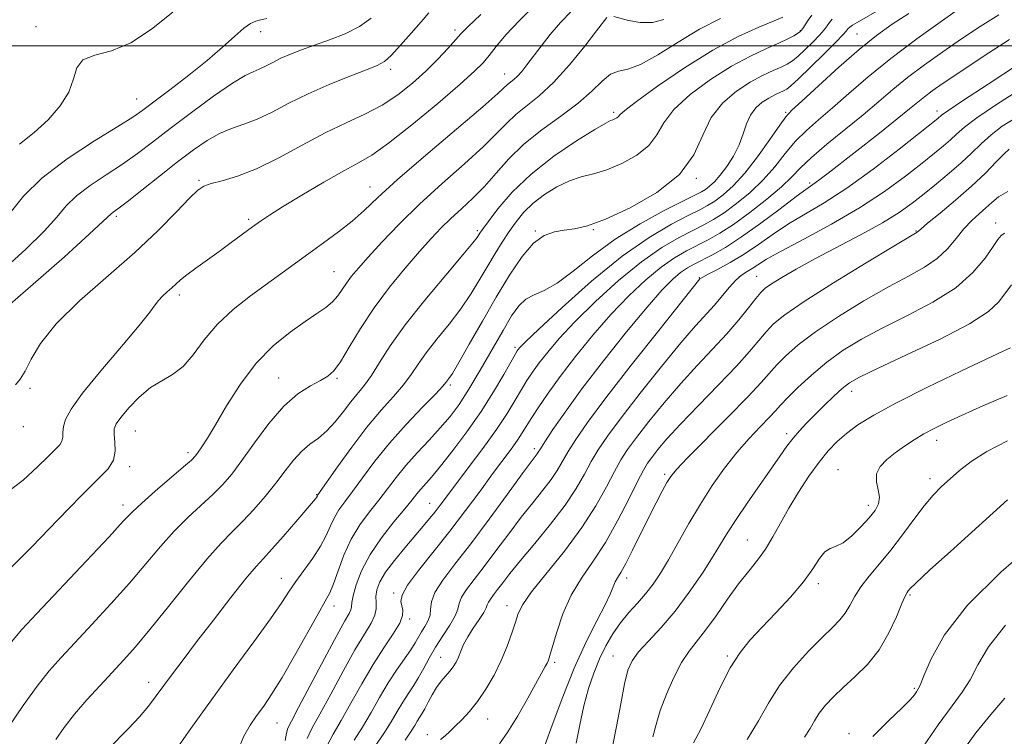
# Model space of a CAD drawing. Extents: x 2079800 to 2082700, y 292300 to 295200.
# Drawn here: x 2082078 to 2082290, y 293351 to 293506 of the extents above; entities that cross this region are included whole.
import ezdxf

# ---------------------------------------------------------------- set-up
doc = ezdxf.new("R2010")
doc.units = 0
doc.header["$MEASUREMENT"] = 0
for name, color, linetype, lineweight in [('CONTOUR INDEX', 41, 'Continuous', 13), ('CONTOUR INTERMEDIATE', 44, 'Continuous', 0), ('GRID LINE', 7, 'Continuous', 0), ('SPOT ELEVATION DTM', 2, 'Continuous', 13)]:
    doc.layers.add(name, color=color, linetype=linetype, lineweight=lineweight)

msp = doc.modelspace()

# ---------------------------------------------------------------- linework, layer by layer
at = {"layer": 'CONTOUR INDEX', "flags": 128}
for points, elevation in [([(2082075.106, 293386.705), (2082080.113, 293391.733), (2082085.732, 293397.562), (2082090.802, 293402.772), (2082094.408, 293406.314), (2082096.621, 293408.604), (2082097.757, 293410.426), (2082098.133, 293412.383), (2082098.072, 293414.35), (2082097.898, 293416.025), (2082097.916, 293417.229), (2082098.34, 293418.303), (2082099.366, 293419.713), (2082101.108, 293421.76), (2082103.353, 293424.084), (2082105.807, 293426.156), (2082108.228, 293427.637), (2082110.563, 293428.942), (2082112.811, 293430.672), (2082115.016, 293433.259), (2082117.4, 293436.454), (2082120.233, 293439.834), (2082123.668, 293443.043), (2082127.396, 293445.975), (2082140.004, 293455.146), (2082143.188, 293457.438), (2082146.407, 293459.813), (2082149.357, 293462.149), (2082151.942, 293464.451), (2082154.898, 293467.224), (2082159.171, 293471.101), (2082165.271, 293476.388), (2082177.562, 293486.851), (2082180.843, 293489.714), (2082182.962, 293491.669), (2082184.265, 293492.709), (2082185.079, 293493.463), (2082186.011, 293494.503), (2082187.125, 293495.898), (2082190.195, 293499.963), (2082192.176, 293502.482), (2082194.387, 293505.06), (2082196.754, 293507.501)], 1140), ([(2082075.492, 293463.892), (2082078.347, 293467.512), (2082082.317, 293471.435), (2082087.77, 293475.564), (2082093.695, 293479.457), (2082098.733, 293482.582), (2082101.955, 293484.627), (2082104.145, 293486.149), (2082106.514, 293487.922), (2082109.949, 293490.513), (2082114.039, 293493.654), (2082118.047, 293496.871), (2082121.374, 293499.747), (2082123.971, 293502.101), (2082125.931, 293503.811), (2082127.369, 293504.82), (2082128.508, 293505.337), (2082129.597, 293505.636), (2082130.888, 293505.966)], 1150), ([(2082110.667, 293346.975), (2082114.484, 293352.464), (2082118.943, 293358.679), (2082123.669, 293365.135), (2082128.126, 293371.196), (2082131.739, 293376.184), (2082134.132, 293379.659), (2082135.738, 293382.109), (2082137.188, 293384.26), (2082140.848, 293389.283), (2082142.531, 293391.85), (2082143.755, 293394.185), (2082144.665, 293396.258), (2082145.508, 293398.081), (2082146.504, 293399.721), (2082147.784, 293401.476), (2082149.454, 293403.701), (2082151.604, 293406.655), (2082154.264, 293410.21), (2082157.447, 293414.145), (2082161.058, 293418.191), (2082164.568, 293421.893), (2082167.34, 293424.749), (2082168.926, 293426.418), (2082169.625, 293427.213), (2082170.283, 293428.09), (2082171.02, 293429.224), (2082172.424, 293431.587), (2082174.672, 293435.529), (2082177.492, 293440.498), (2082180.5, 293445.714), (2082183.377, 293450.483), (2082186.061, 293454.452), (2082188.556, 293457.351), (2082190.875, 293459.031), (2082193.07, 293459.817), (2082195.203, 293460.151), (2082197.418, 293460.463), (2082200.205, 293461.145), (2082204.134, 293462.572), (2082209.467, 293465.017), (2082215.22, 293468.326), (2082220.099, 293472.237), (2082223.194, 293476.474), (2082225.141, 293480.694), (2082226.963, 293484.538), (2082229.441, 293487.721), (2082232.391, 293490.244), (2082235.385, 293492.182), (2082238.061, 293493.617), (2082240.309, 293494.662), (2082242.08, 293495.434), (2082243.389, 293496.071), (2082244.493, 293496.78), (2082245.71, 293497.783), (2082247.253, 293499.214), (2082248.909, 293500.845), (2082250.357, 293502.357), (2082251.362, 293503.507), (2082252.026, 293504.366), (2082252.536, 293505.083), (2082253.102, 293505.804)], 1130), ([(2082149.765, 293349.912), (2082151.586, 293352.767), (2082153.433, 293355.897), (2082155.281, 293359.157), (2082157.133, 293362.294), (2082158.963, 293365.095), (2082162.015, 293369.455), (2082162.983, 293370.987), (2082164.339, 293373.342), (2082165.065, 293374.482), (2082165.743, 293375.673), (2082166.182, 293376.919), (2082166.304, 293378.254), (2082166.492, 293379.839), (2082167.24, 293381.867), (2082168.941, 293384.528), (2082171.568, 293387.985), (2082174.989, 293392.398), (2082178.978, 293397.722), (2082182.921, 293403.103), (2082186.109, 293407.483), (2082188.028, 293410.092), (2082189.316, 293411.801), (2082189.577, 293412.195), (2082190.043, 293412.941), (2082191.007, 293414.45), (2082192.729, 293417.064), (2082195.359, 293420.868), (2082199.02, 293425.878), (2082203.673, 293431.935), (2082208.639, 293438.171), (2082213.078, 293443.542), (2082216.354, 293447.261), (2082218.647, 293449.58), (2082220.34, 293451.012), (2082221.793, 293452.018), (2082223.268, 293452.858), (2082227.214, 293454.873), (2082230.022, 293456.463), (2082233.529, 293458.715), (2082237.686, 293461.683), (2082241.864, 293464.817), (2082245.288, 293467.417), (2082247.409, 293468.981), (2082249.439, 293470.381), (2082250.501, 293471.171), (2082252.206, 293472.492), (2082263.278, 293481.143), (2082267.164, 293484.222), (2082269.831, 293486.394), (2082271.594, 293487.864), (2082273.023, 293489.025), (2082274.677, 293490.26), (2082277.059, 293491.919), (2082280.663, 293494.342), (2082285.714, 293497.685), (2082291.38, 293501.359)], 1120), ([(2082190.413, 293347.207), (2082192.285, 293352.408), (2082194.709, 293358.922), (2082197.368, 293365.524), (2082199.958, 293371.198), (2082202.247, 293375.743), (2082204.016, 293379.165), (2082205.13, 293381.521), (2082206.222, 293384.121), (2082206.716, 293385.009), (2082207.421, 293386.175), (2082208.479, 293388.084), (2082209.969, 293391.024), (2082213.481, 293398.162), (2082215.059, 293401.266), (2082216.375, 293403.763), (2082217.392, 293405.614), (2082218.203, 293406.93), (2082219.434, 293408.42), (2082221.845, 293410.941), (2082230.609, 293419.816), (2082234.856, 293424.176), (2082237.71, 293427.231), (2082241.125, 293431.069), (2082243.047, 293433.031), (2082245.717, 293435.381), (2082249.463, 293438.202), (2082254.42, 293441.489), (2082259.951, 293444.875), (2082265.228, 293447.901), (2082269.594, 293450.251), (2082273.06, 293452.171), (2082275.807, 293454.048), (2082278.019, 293456.164), (2082279.879, 293458.384), (2082281.572, 293460.467), (2082283.24, 293462.229), (2082284.841, 293463.709), (2082286.291, 293464.999), (2082287.584, 293466.19), (2082289.038, 293467.355), (2082291.049, 293468.564)], 1110), ([(2082234.746, 293350.046), (2082237.167, 293354.078), (2082239.323, 293357.938), (2082241.732, 293361.758), (2082244.735, 293365.59), (2082247.973, 293369.169), (2082250.909, 293372.152), (2082253.134, 293374.317), (2082254.733, 293375.936), (2082255.915, 293377.407), (2082256.897, 293379.055), (2082257.927, 293380.94), (2082259.263, 293383.053), (2082261.091, 293385.396), (2082263.312, 293388.025), (2082265.759, 293391.005), (2082268.271, 293394.324), (2082270.713, 293397.662), (2082272.958, 293400.617), (2082274.928, 293402.91), (2082276.744, 293404.735), (2082278.573, 293406.408), (2082280.612, 293408.193), (2082283.156, 293410.152), (2082286.527, 293412.299), (2082290.986, 293414.621)], 1100)]:
    msp.add_lwpolyline(points, dxfattribs=dict(at, elevation=elevation))
at = {"layer": 'CONTOUR INTERMEDIATE', "flags": 128}
for points, elevation in [([(2082074.11, 293402.977), (2082078.253, 293406.133), (2082081.397, 293409), (2082083.675, 293411.285), (2082085.221, 293412.803), (2082086.169, 293413.785), (2082086.656, 293414.565), (2082086.827, 293415.431), (2082086.872, 293416.466), (2082086.992, 293417.703), (2082087.435, 293419.249), (2082088.643, 293421.504), (2082091.108, 293424.945), (2082095.039, 293429.765), (2082099.517, 293435.039), (2082103.34, 293439.562), (2082105.627, 293442.441), (2082106.776, 293444.033), (2082107.503, 293445.006), (2082108.379, 293445.91), (2082109.393, 293446.821), (2082110.387, 293447.695), (2082111.274, 293448.521), (2082112.263, 293449.418), (2082113.632, 293450.538), (2082115.577, 293451.988), (2082120.587, 293455.583), (2082123.23, 293457.506), (2082127.834, 293460.894), (2082129.58, 293462.151), (2082131.512, 293463.443), (2082134.342, 293465.217), (2082138.498, 293467.736), (2082143.243, 293470.545), (2082147.552, 293473.005), (2082150.755, 293474.739), (2082153.603, 293476.413), (2082157.201, 293478.955), (2082162.255, 293482.945), (2082167.856, 293487.581), (2082172.697, 293491.716), (2082175.816, 293494.511), (2082177.649, 293496.357), (2082178.981, 293497.957), (2082180.511, 293499.909), (2082182.591, 293502.399), (2082185.488, 293505.508), (2082189.325, 293509.215)], 1142), ([(2082124.615, 293347.515), (2082125.958, 293350.767), (2082127.312, 293353.174), (2082128.72, 293355.204), (2082130.244, 293357.313), (2082132.026, 293359.932), (2082134.23, 293363.485), (2082136.907, 293368.146), (2082141.985, 293377.271), (2082143.52, 293379.943), (2082144.504, 293381.76), (2082145.33, 293383.708), (2082146.326, 293386.523), (2082147.591, 293389.929), (2082149.163, 293393.395), (2082151.043, 293396.504), (2082153.083, 293399.27), (2082155.099, 293401.819), (2082158.848, 293406.734), (2082160.943, 293409.296), (2082163.384, 293412.016), (2082165.969, 293414.776), (2082168.408, 293417.418), (2082170.511, 293419.885), (2082172.475, 293422.526), (2082174.593, 293425.791), (2082177.055, 293429.934), (2082181.956, 293438.512), (2082183.813, 293441.634), (2082185.37, 293443.816), (2082186.906, 293445.243), (2082188.679, 293446.168), (2082190.87, 293447.12), (2082193.634, 293448.697), (2082197.102, 293451.314), (2082201.284, 293454.656), (2082206.162, 293458.223), (2082211.577, 293461.561), (2082216.809, 293464.4), (2082220.995, 293466.517), (2082223.535, 293467.787), (2082224.864, 293468.488), (2082225.68, 293469), (2082226.563, 293469.659), (2082227.638, 293470.631), (2082228.912, 293472.037), (2082230.355, 293473.947), (2082231.791, 293476.207), (2082233.005, 293478.611), (2082233.865, 293480.966), (2082234.573, 293483.151), (2082235.415, 293485.057), (2082236.596, 293486.604), (2082237.995, 293487.813), (2082239.414, 293488.734), (2082240.682, 293489.414), (2082241.746, 293489.908), (2082242.585, 293490.274), (2082243.261, 293490.631), (2082244.173, 293491.35), (2082245.805, 293492.868), (2082248.423, 293495.41), (2082251.422, 293498.367), (2082253.977, 293500.92), (2082255.474, 293502.454), (2082256.13, 293503.174), (2082256.572, 293503.743), (2082256.903, 293504.051), (2082257.483, 293504.46), (2082258.499, 293505.066), (2082263.718, 293508.056)], 1128), ([(2082139.634, 293350.274), (2082140.736, 293352.626), (2082142.387, 293355.575), (2082144.721, 293359.874), (2082147.396, 293364.838), (2082149.948, 293369.422), (2082151.991, 293372.821), (2082153.439, 293375.188), (2082154.282, 293376.916), (2082154.562, 293378.354), (2082154.527, 293379.668), (2082154.476, 293380.983), (2082154.684, 293382.421), (2082155.334, 293384.123), (2082156.581, 293386.229), (2082158.489, 293388.794), (2082160.737, 293391.536), (2082164.689, 293396.166), (2082166.104, 293397.851), (2082167.281, 293399.304), (2082168.384, 293400.735), (2082171.688, 293405.129), (2082174.448, 293408.774), (2082177.592, 293412.985), (2082180.538, 293417.093), (2082182.839, 293420.564), (2082184.568, 293423.394), (2082185.932, 293425.713), (2082187.132, 293427.673), (2082188.355, 293429.51), (2082189.782, 293431.484), (2082191.61, 293433.838), (2082194.092, 293436.746), (2082197.493, 293440.371), (2082201.934, 293444.731), (2082206.942, 293449.286), (2082211.898, 293453.354), (2082216.284, 293456.415), (2082219.988, 293458.582), (2082222.999, 293460.128), (2082225.378, 293461.333), (2082227.478, 293462.503), (2082229.721, 293463.948), (2082232.406, 293465.907), (2082235.332, 293468.312), (2082238.169, 293471.022), (2082240.675, 293473.886), (2082242.95, 293476.732), (2082245.177, 293479.38), (2082247.533, 293481.734), (2082250.151, 293484.035), (2082253.159, 293486.608), (2082256.682, 293489.707), (2082260.84, 293493.305), (2082265.751, 293497.305), (2082271.357, 293501.533), (2082276.893, 293505.506), (2082281.417, 293508.666)], 1124), ([(2082073.815, 293442.711), (2082080.45, 293448.468), (2082087.163, 293454.434), (2082092.546, 293459.297), (2082095.585, 293462.1), (2082097.269, 293463.709), (2082097.734, 293464.065), (2082098.744, 293464.812), (2082100.713, 293466.321), (2082103.878, 293468.805), (2082107.747, 293471.859), (2082111.648, 293474.918), (2082115.051, 293477.517), (2082118.003, 293479.573), (2082120.691, 293481.099), (2082123.297, 293482.167), (2082125.969, 293483.073), (2082128.85, 293484.169), (2082132.067, 293485.718), (2082135.708, 293487.617), (2082139.846, 293489.67), (2082144.424, 293491.685), (2082148.87, 293493.474), (2082152.478, 293494.851), (2082154.789, 293495.753), (2082156.315, 293496.603), (2082157.813, 293497.944), (2082159.836, 293500.131), (2082162.137, 293502.759), (2082164.267, 293505.233), (2082165.933, 293507.123)], 1146), ([(2082074.123, 293451.753), (2082078.798, 293456.024), (2082082.792, 293459.942), (2082085.539, 293462.996), (2082087.594, 293465.406), (2082089.793, 293467.572), (2082092.752, 293469.815), (2082096.219, 293472.135), (2082099.723, 293474.452), (2082102.952, 293476.743), (2082106.231, 293479.217), (2082110.044, 293482.139), (2082114.65, 293485.616), (2082119.413, 293489.113), (2082123.472, 293491.938), (2082126.206, 293493.603), (2082127.947, 293494.436), (2082129.267, 293494.97), (2082130.646, 293495.634), (2082132.206, 293496.447), (2082133.98, 293497.327), (2082136.008, 293498.213), (2082138.379, 293499.134), (2082141.188, 293500.144), (2082144.449, 293501.294), (2082147.833, 293502.625), (2082150.928, 293504.178), (2082153.436, 293505.977)], 1148), ([(2082075.09, 293352.713), (2082078.251, 293357.403), (2082081.274, 293361.581), (2082083.894, 293364.892), (2082086.447, 293367.804), (2082089.418, 293370.992), (2082093.129, 293374.943), (2082097.241, 293379.388), (2082101.249, 293383.871), (2082104.77, 293388.015), (2082107.915, 293391.76), (2082110.914, 293395.128), (2082113.926, 293398.138), (2082119.337, 293403.127), (2082121.406, 293405.207), (2082123.323, 293407.451), (2082125.505, 293410.349), (2082128.248, 293414.177), (2082131.378, 293418.356), (2082134.604, 293422.096), (2082137.654, 293424.787), (2082140.345, 293426.555), (2082142.513, 293427.708), (2082144.091, 293428.597), (2082145.393, 293429.739), (2082146.831, 293431.694), (2082148.742, 293434.849), (2082151.172, 293438.902), (2082154.097, 293443.376), (2082157.428, 293447.832), (2082160.838, 293451.973), (2082163.936, 293455.538), (2082166.452, 293458.36), (2082168.592, 293460.65), (2082170.679, 293462.71), (2082172.966, 293464.812), (2082175.418, 293467.087), (2082177.926, 293469.634), (2082180.448, 293472.51), (2082183.199, 293475.601), (2082186.459, 293478.751), (2082190.363, 293481.828), (2082194.475, 293484.787), (2082198.214, 293487.605), (2082201.14, 293490.22), (2082203.384, 293492.399), (2082205.216, 293493.871), (2082206.932, 293494.536), (2082208.936, 293494.986), (2082211.659, 293495.984), (2082215.381, 293498.06), (2082219.795, 293500.811), (2082224.446, 293503.597), (2082228.922, 293505.91)], 1136), ([(2082075.743, 293371.163), (2082078.005, 293373.856), (2082081.226, 293377.315), (2082091.918, 293388.663), (2082096.835, 293393.919), (2082099.904, 293397.237), (2082101.857, 293399.286), (2082103.876, 293401.186), (2082106.801, 293403.752), (2082112.917, 293409), (2082114.606, 293410.488), (2082115.478, 293411.368), (2082116.076, 293412.152), (2082116.876, 293413.32), (2082118.084, 293415.212), (2082119.84, 293418.13), (2082122.239, 293422.205), (2082125.203, 293426.872), (2082128.611, 293431.393), (2082132.3, 293435.167), (2082135.948, 293438.149), (2082139.191, 293440.43), (2082141.749, 293442.127), (2082143.683, 293443.462), (2082145.138, 293444.678), (2082146.262, 293445.972), (2082147.212, 293447.346), (2082148.147, 293448.751), (2082149.242, 293450.201), (2082150.726, 293451.954), (2082152.844, 293454.331), (2082155.782, 293457.554), (2082159.503, 293461.462), (2082163.912, 293465.793), (2082168.818, 293470.27), (2082173.651, 293474.543), (2082177.744, 293478.243), (2082180.646, 293481.112), (2082182.761, 293483.336), (2082184.71, 293485.21), (2082189.735, 293489.22), (2082192.878, 293492.129), (2082196.326, 293495.945), (2082199.611, 293499.961), (2082202.175, 293503.249), (2082204.399, 293506.117)], 1138), ([(2082076.574, 293426.764), (2082077.61, 293427.995), (2082078.673, 293429.726), (2082079.963, 293432.285), (2082082, 293435.702), (2082085.387, 293439.932), (2082090.456, 293444.866), (2082102.42, 293455.37), (2082107.462, 293460.128), (2082111.404, 293464.122), (2082114.213, 293467.07), (2082115.981, 293468.817), (2082117.298, 293469.715), (2082118.873, 293470.244), (2082121.286, 293470.847), (2082124.59, 293471.819), (2082128.704, 293473.422), (2082133.489, 293475.789), (2082138.58, 293478.545), (2082143.55, 293481.19), (2082148.063, 293483.362), (2082152.125, 293485.254), (2082155.832, 293487.198), (2082159.26, 293489.448), (2082162.422, 293491.949), (2082165.309, 293494.567), (2082167.896, 293497.153), (2082170.071, 293499.482), (2082172.844, 293502.609), (2082174.332, 293504.11), (2082177.187, 293506.765)], 1144), ([(2082077.452, 293478.782), (2082080.655, 293481.272), (2082083.695, 293484.046), (2082086.297, 293487.031), (2082088.147, 293490.037), (2082089.121, 293492.865), (2082089.859, 293495.276), (2082091.191, 293497.018), (2082093.744, 293498.025), (2082097.327, 293498.955), (2082101.541, 293500.649), (2082106.034, 293503.647), (2082110.629, 293507.295)], 1152), ([(2082085.295, 293350.053), (2082087.123, 293352.646), (2082089.378, 293355.518), (2082092.046, 293358.621), (2082094.889, 293361.751), (2082100.047, 293367.285), (2082102.564, 293370.114), (2082105.662, 293373.824), (2082109.637, 293378.793), (2082113.973, 293384.234), (2082117.953, 293389.07), (2082121.051, 293392.523), (2082123.507, 293395.011), (2082125.756, 293397.254), (2082128.128, 293399.811), (2082130.545, 293402.619), (2082132.83, 293405.454), (2082134.853, 293408.116), (2082136.686, 293410.472), (2082138.45, 293412.412), (2082140.243, 293413.904), (2082142.066, 293415.234), (2082143.898, 293416.766), (2082145.71, 293418.748), (2082147.459, 293420.968), (2082149.094, 293423.093), (2082152.047, 293426.685), (2082153.564, 293428.793), (2082155.302, 293431.569), (2082157.59, 293435.167), (2082160.798, 293439.697), (2082165.062, 293445.077), (2082169.577, 293450.463), (2082173.299, 293454.822), (2082175.463, 293457.405), (2082176.4, 293458.604), (2082176.98, 293459.513), (2082177.552, 293460.336), (2082178.759, 293461.997), (2082180.871, 293464.782), (2082183.952, 293468.376), (2082188.017, 293472.315), (2082192.914, 293476.148), (2082197.836, 293479.484), (2082201.813, 293481.949), (2082204.143, 293483.304), (2082205.218, 293483.851), (2082205.699, 293484.031), (2082206.126, 293484.208), (2082206.547, 293484.441), (2082206.891, 293484.714), (2082207.233, 293485.099), (2082208.255, 293486.02), (2082210.787, 293487.987), (2082215.348, 293491.284), (2082221.208, 293495.271), (2082227.327, 293499.079), (2082232.8, 293502.013), (2082237.272, 293504.071), (2082240.526, 293505.423), (2082242.457, 293506.245)], 1134), ([(2082096.549, 293347.94), (2082101.024, 293352.468), (2082103.388, 293354.985), (2082105.352, 293357.306), (2082107.039, 293359.515), (2082108.689, 293361.78), (2082110.537, 293364.29), (2082112.81, 293367.319), (2082115.735, 293371.161), (2082119.379, 293375.901), (2082123.177, 293380.784), (2082126.407, 293384.846), (2082128.589, 293387.445), (2082130.213, 293389.234), (2082132.011, 293391.189), (2082134.484, 293393.989), (2082137.198, 293397.127), (2082141.455, 293402.133), (2082141.662, 293402.407), (2082141.853, 293402.766), (2082141.966, 293402.938), (2082146.185, 293408.983), (2082149.266, 293413.268), (2082152.553, 293417.583), (2082155.614, 293421.245), (2082158.281, 293424.251), (2082160.452, 293426.771), (2082162.114, 293428.993), (2082163.607, 293431.19), (2082165.362, 293433.652), (2082167.673, 293436.584), (2082170.298, 293439.844), (2082172.862, 293443.204), (2082175.069, 293446.469), (2082176.956, 293449.567), (2082178.644, 293452.46), (2082180.236, 293455.119), (2082181.772, 293457.572), (2082183.279, 293459.855), (2082184.805, 293462.006), (2082186.489, 293464.049), (2082188.495, 293466.01), (2082190.921, 293467.882), (2082193.601, 293469.539), (2082196.303, 293470.827), (2082198.874, 293471.675), (2082201.479, 293472.359), (2082204.362, 293473.239), (2082207.632, 293474.594), (2082210.863, 293476.381), (2082213.495, 293478.475), (2082215.213, 293480.786), (2082216.698, 293483.357), (2082218.875, 293486.263), (2082222.394, 293489.502), (2082226.799, 293492.757), (2082231.356, 293495.63), (2082235.441, 293497.821), (2082238.871, 293499.416), (2082241.575, 293500.595), (2082243.517, 293501.512), (2082244.813, 293502.209), (2082245.616, 293502.697), (2082246.084, 293503.018), (2082246.396, 293503.324), (2082246.736, 293503.794), (2082247.922, 293505.559), (2082248.701, 293506.679)], 1132), ([(2082134.873, 293349.87), (2082135.145, 293351.429), (2082135.482, 293352.544), (2082136.231, 293354.066), (2082137.787, 293356.979), (2082143.355, 293367.551), (2082146.027, 293372.556), (2082147.774, 293375.698), (2082148.704, 293377.315), (2082149.099, 293378.118), (2082149.229, 293378.761), (2082149.321, 293379.654), (2082149.589, 293381.149), (2082150.235, 293383.498), (2082151.401, 293386.543), (2082153.218, 293390.03), (2082155.7, 293393.677), (2082158.397, 293397.112), (2082160.744, 293399.937), (2082162.33, 293401.883), (2082163.359, 293403.184), (2082164.191, 293404.199), (2082166.508, 293406.818), (2082168.45, 293409.15), (2082171.098, 293412.515), (2082174.152, 293416.609), (2082177.207, 293420.995), (2082179.908, 293425.243), (2082182.099, 293428.952), (2082184.572, 293433.331), (2082185.007, 293434.065), (2082185.232, 293434.394), (2082185.599, 293434.82), (2082186.821, 293436.038), (2082189.701, 293438.785), (2082194.724, 293443.466), (2082201.09, 293449.138), (2082207.677, 293454.526), (2082213.53, 293458.614), (2082218.348, 293461.445), (2082221.997, 293463.323), (2082224.457, 293464.56), (2082226.171, 293465.495), (2082227.7, 293466.474), (2082229.509, 293467.819), (2082231.677, 293469.757), (2082234.19, 293472.494), (2082236.961, 293476.059), (2082239.624, 293479.79), (2082241.741, 293482.847), (2082243.101, 293484.707), (2082244.389, 293486.103), (2082246.517, 293488.081), (2082250.097, 293491.364), (2082254.538, 293495.381), (2082258.947, 293499.237), (2082262.68, 293502.265), (2082266.064, 293504.709), (2082269.676, 293507.044)], 1126), ([(2082143.855, 293348.615), (2082145.249, 293351.262), (2082146.986, 293354.171), (2082149.089, 293357.902), (2082151.436, 293362.125), (2082153.869, 293366.288), (2082156.214, 293369.925), (2082158.222, 293372.915), (2082159.627, 293375.222), (2082160.257, 293376.858), (2082160.31, 293378.018), (2082160.081, 293378.942), (2082159.888, 293379.897), (2082160.154, 293381.253), (2082161.327, 293383.41), (2082163.696, 293386.631), (2082170.447, 293395.084), (2082173.872, 293399.55), (2082177.001, 293403.768), (2082179.721, 293407.478), (2082183.716, 293412.87), (2082185.078, 293414.769), (2082186.127, 293416.352), (2082188.195, 293419.694), (2082189.692, 293422.015), (2082191.703, 293424.955), (2082194.332, 293428.575), (2082197.621, 293432.855), (2082201.363, 293437.455), (2082205.286, 293441.956), (2082209.144, 293445.996), (2082212.794, 293449.433), (2082216.119, 293452.183), (2082219.039, 293454.217), (2082221.628, 293455.72), (2082226.3, 293458.106), (2082228.785, 293459.51), (2082231.742, 293461.422), (2082235.304, 293463.996), (2082238.986, 293466.868), (2082242.147, 293469.549), (2082244.389, 293471.713), (2082246.275, 293473.675), (2082248.613, 293475.914), (2082251.964, 293478.762), (2082259.801, 293485.135), (2082263.15, 293487.967), (2082266.203, 293490.574), (2082269.387, 293493.165), (2082273.017, 293495.897), (2082276.976, 293498.713), (2082281.04, 293501.504), (2082285.047, 293504.18), (2082289.098, 293506.716)], 1122), ([(2082205.888, 293506.393), (2082209.107, 293505.53), (2082211.626, 293505.071), (2082214.255, 293505.045), (2082216.674, 293505.693)], 1138), ([(2082154.28, 293348.561), (2082156.186, 293351.363), (2082157.772, 293353.887), (2082159.092, 293356.144), (2082160.28, 293358.148), (2082161.446, 293359.941), (2082162.598, 293361.659), (2082163.719, 293363.46), (2082164.814, 293365.469), (2082165.981, 293367.677), (2082167.339, 293370.039), (2082168.93, 293372.48), (2082170.484, 293374.801), (2082171.651, 293376.774), (2082172.218, 293378.261), (2082172.517, 293379.498), (2082173.014, 293380.809), (2082174.085, 293382.484), (2082175.739, 293384.661), (2082177.893, 293387.439), (2082180.442, 293390.835), (2082183.189, 293394.528), (2082185.912, 293398.113), (2082188.416, 293401.262), (2082190.59, 293403.957), (2082192.348, 293406.257), (2082193.67, 293408.253), (2082196.014, 293412.302), (2082197.67, 293414.938), (2082200.223, 293418.614), (2082204.169, 293423.905), (2082209.675, 293430.995), (2082215.601, 293438.491), (2082224.506, 293449.619), (2082224.641, 293449.74), (2082225.111, 293450.027), (2082226.254, 293450.64), (2082228.296, 293451.702), (2082231.009, 293453.181), (2082234.056, 293455.01), (2082237.165, 293457.106), (2082240.346, 293459.333), (2082243.678, 293461.541), (2082251.365, 293466.103), (2082256.232, 293469.265), (2082261.918, 293473.383), (2082267.568, 293477.717), (2082275.918, 293484.327), (2082276.731, 293485.013), (2082278.049, 293485.951), (2082281.237, 293488.1), (2082286.791, 293491.771), (2082293.363, 293496.067)], 1118), ([(2082160.786, 293349.959), (2082162.111, 293351.878), (2082162.902, 293353.13), (2082163.427, 293354.002), (2082164.447, 293355.592), (2082165.064, 293356.676), (2082165.799, 293358.117), (2082166.645, 293359.744), (2082167.586, 293361.322), (2082168.593, 293362.665), (2082170.486, 293364.823), (2082171.219, 293365.801), (2082171.818, 293366.807), (2082172.334, 293367.908), (2082172.836, 293369.164), (2082173.452, 293370.613), (2082174.326, 293372.287), (2082175.522, 293374.163), (2082176.791, 293376.008), (2082177.804, 293377.531), (2082178.335, 293378.536), (2082178.568, 293379.19), (2082178.788, 293379.751), (2082179.229, 293380.441), (2082179.91, 293381.337), (2082180.797, 293382.481), (2082181.907, 293383.948), (2082183.457, 293385.953), (2082185.716, 293388.743), (2082188.803, 293392.433), (2082192.235, 293396.607), (2082195.38, 293400.712), (2082197.764, 293404.312), (2082199.54, 293407.418), (2082201.02, 293410.154), (2082202.542, 293412.726), (2082204.542, 293415.676), (2082207.478, 293419.626), (2082211.587, 293424.906), (2082216.198, 293430.68), (2082220.418, 293435.818), (2082223.569, 293439.483), (2082227.633, 293443.998), (2082230.83, 293447.799), (2082232.248, 293449.339), (2082233.52, 293450.436), (2082234.684, 293451.226), (2082235.794, 293451.913), (2082237.003, 293452.71), (2082238.874, 293453.872), (2082242.069, 293455.665), (2082246.985, 293458.261), (2082252.95, 293461.463), (2082259.024, 293464.98), (2082264.415, 293468.529), (2082268.928, 293471.841), (2082272.519, 293474.655), (2082275.191, 293476.791), (2082277.144, 293478.394), (2082278.63, 293479.693), (2082279.956, 293480.929), (2082281.658, 293482.405), (2082284.326, 293484.44), (2082288.362, 293487.219), (2082293.395, 293490.407)], 1116), ([(2082168.455, 293350.106), (2082169.439, 293350.879), (2082170.455, 293351.81), (2082171.631, 293352.947), (2082173.059, 293354.347), (2082174.695, 293356.095), (2082176.46, 293358.286), (2082178.27, 293360.966), (2082180.014, 293363.985), (2082181.574, 293367.145), (2082182.857, 293370.248), (2082183.865, 293373.091), (2082184.622, 293375.47), (2082185.246, 293377.338), (2082186.226, 293379.265), (2082188.141, 293381.973), (2082195.238, 293390.808), (2082199.02, 293395.87), (2082202.037, 293400.579), (2082204.31, 293404.682), (2082206.027, 293408.005), (2082207.415, 293410.515), (2082208.86, 293412.739), (2082210.788, 293415.346), (2082213.498, 293418.817), (2082216.795, 293422.869), (2082220.359, 293427.028), (2082223.9, 293430.908), (2082227.256, 293434.471), (2082230.292, 293437.763), (2082232.893, 293440.791), (2082234.999, 293443.402), (2082236.57, 293445.399), (2082237.649, 293446.692), (2082238.634, 293447.603), (2082240.009, 293448.562), (2082242.184, 293449.919), (2082245.271, 293451.723), (2082249.311, 293453.948), (2082259.351, 293459.227), (2082263.979, 293461.78), (2082267.553, 293463.996), (2082270.369, 293466.005), (2082272.933, 293468.018), (2082275.631, 293470.191), (2082278.37, 293472.462), (2082280.934, 293474.711), (2082283.181, 293476.844), (2082285.266, 293478.86), (2082287.416, 293480.78), (2082289.848, 293482.633), (2082292.749, 293484.472)], 1114), ([(2082181.194, 293349.174), (2082183.02, 293351.714), (2082185.134, 293355.19), (2082187.307, 293359), (2082191.097, 293365.822), (2082191.495, 293366.578), (2082191.77, 293367.212), (2082192.097, 293368.225), (2082192.648, 293370.143), (2082193.569, 293373.292), (2082194.907, 293377.219), (2082196.684, 293381.271), (2082198.892, 293384.984), (2082201.408, 293388.629), (2082204.077, 293392.664), (2082206.731, 293397.331), (2082209.133, 293402.007), (2082211.034, 293405.857), (2082212.288, 293408.303), (2082213.179, 293409.801), (2082214.097, 293411.067), (2082215.409, 293412.729), (2082217.392, 293415.058), (2082220.299, 293418.238), (2082224.21, 293422.306), (2082228.503, 293426.717), (2082232.382, 293430.777), (2082235.244, 293433.954), (2082237.274, 293436.352), (2082238.847, 293438.234), (2082240.432, 293439.912), (2082242.85, 293441.899), (2082247.012, 293444.755), (2082253.361, 293448.766), (2082260.461, 293453.114), (2082266.41, 293456.705), (2082271.419, 293459.717), (2082272.213, 293460.406), (2082273.718, 293461.653), (2082276.391, 293463.839), (2082279.772, 293466.66), (2082283.22, 293469.683), (2082286.195, 293472.514), (2082288.558, 293474.911), (2082290.273, 293476.676), (2082291.346, 293477.688)], 1112), ([(2082197.781, 293349.261), (2082198.536, 293353.265), (2082199.41, 293357.353), (2082200.417, 293361.083), (2082201.55, 293364.434), (2082202.8, 293367.487), (2082204.161, 293370.312), (2082205.656, 293372.922), (2082207.313, 293375.315), (2082209.131, 293377.506), (2082211.001, 293379.563), (2082212.781, 293381.567), (2082214.389, 293383.633), (2082215.968, 293386), (2082217.715, 293388.935), (2082222.112, 293396.738), (2082224.609, 293400.97), (2082227.185, 293404.985), (2082229.814, 293408.705), (2082232.487, 293412.111), (2082235.15, 293415.162), (2082237.58, 293417.753), (2082239.514, 293419.756), (2082240.823, 293421.154), (2082241.933, 293422.362), (2082243.403, 293423.904), (2082245.661, 293426.15), (2082248.584, 293428.862), (2082251.914, 293431.648), (2082255.478, 293434.211), (2082259.44, 293436.635), (2082264.047, 293439.097), (2082269.384, 293441.749), (2082274.874, 293444.628), (2082279.778, 293447.744), (2082283.514, 293451.035), (2082286.138, 293454.137), (2082287.861, 293456.616), (2082288.92, 293458.169), (2082289.635, 293459.025), (2082290.349, 293459.546)], 1108), ([(2082205.547, 293348.21), (2082206.508, 293352.854), (2082207.414, 293357.796), (2082208.222, 293362.08), (2082208.948, 293365.032), (2082209.856, 293367.096), (2082211.27, 293369), (2082213.417, 293371.353), (2082216.131, 293374.291), (2082219.148, 293377.833), (2082222.206, 293381.903), (2082225.039, 293386.038), (2082227.379, 293389.676), (2082230.57, 293394.893), (2082232.332, 293397.64), (2082234.727, 293401.174), (2082241.836, 293411.41), (2082243.315, 293413.508), (2082244.625, 293415.227), (2082246.002, 293416.833), (2082247.548, 293418.475), (2082249.331, 293420.277), (2082251.362, 293422.289), (2082253.427, 293424.285), (2082255.253, 293425.967), (2082256.8, 293427.192), (2082258.962, 293428.427), (2082262.866, 293430.293), (2082269.138, 293433.191), (2082276.4, 293436.645), (2082282.774, 293439.959), (2082286.854, 293442.602), (2082289.114, 293444.701), (2082291.873, 293448.39)], 1106), ([(2082214.342, 293350.666), (2082215.042, 293353.351), (2082215.948, 293356.344), (2082217.267, 293359.851), (2082218.871, 293363.48), (2082220.548, 293366.69), (2082222.152, 293369.136), (2082225.713, 293373.679), (2082227.985, 293376.842), (2082230.454, 293380.378), (2082232.873, 293383.723), (2082235.048, 293386.47), (2082236.976, 293388.835), (2082238.703, 293391.195), (2082240.295, 293393.853), (2082241.905, 293396.838), (2082243.705, 293400.108), (2082245.804, 293403.575), (2082248.056, 293406.979), (2082250.25, 293410.012), (2082252.243, 293412.459), (2082254.166, 293414.462), (2082256.218, 293416.255), (2082258.666, 293418.076), (2082262.054, 293420.194), (2082266.991, 293422.881), (2082273.703, 293426.241), (2082280.87, 293429.695), (2082290.185, 293434.1), (2082291.609, 293434.761)], 1104), ([(2082223.099, 293349.359), (2082224.683, 293352.296), (2082226.647, 293356.464), (2082228.843, 293361.201), (2082231.061, 293365.574), (2082233.17, 293368.912), (2082235.361, 293371.6), (2082237.906, 293374.282), (2082240.946, 293377.434), (2082244.108, 293380.847), (2082246.888, 293384.142), (2082248.917, 293386.98), (2082250.36, 293389.198), (2082251.514, 293390.672), (2082252.65, 293391.398), (2082253.925, 293391.846), (2082255.468, 293392.602), (2082257.339, 293394.082), (2082259.307, 293396.016), (2082261.068, 293397.963), (2082262.367, 293399.594), (2082263.129, 293401.019), (2082263.328, 293402.46), (2082263.024, 293404.08), (2082262.63, 293405.808), (2082262.646, 293407.517), (2082263.447, 293409.109), (2082264.898, 293410.602), (2082266.735, 293412.045), (2082268.732, 293413.47), (2082270.81, 293414.846), (2082272.927, 293416.126), (2082275.115, 293417.307), (2082277.716, 293418.577), (2082281.148, 293420.167), (2082285.672, 293422.21), (2082290.917, 293424.446)], 1102), ([(2082247.138, 293350.554), (2082248.299, 293352.429), (2082249.269, 293354.137), (2082250.308, 293355.782), (2082251.641, 293357.464), (2082253.348, 293359.271), (2082255.475, 293361.291), (2082258.007, 293363.612), (2082260.693, 293366.316), (2082263.221, 293369.49), (2082265.333, 293373.097), (2082266.975, 293376.624), (2082268.144, 293379.44), (2082268.865, 293381.093), (2082269.272, 293381.863), (2082269.524, 293382.21), (2082269.899, 293382.644), (2082271.15, 293383.875), (2082274.149, 293386.663), (2082279.345, 293391.394), (2082291, 293401.917)], 1098), ([(2082261.882, 293350.701), (2082265.352, 293354.164), (2082268.157, 293356.861), (2082269.918, 293358.665), (2082270.847, 293359.754), (2082271.301, 293360.381), (2082271.621, 293360.868), (2082272.075, 293361.807), (2082272.916, 293363.858), (2082274.473, 293367.524), (2082277.377, 293372.69), (2082282.337, 293379.085), (2082289.607, 293386.285), (2082297.624, 293393.247)], 1096), ([(2082272.063, 293347.477), (2082275.998, 293353.269), (2082278.985, 293357.384), (2082281.16, 293360.325), (2082282.879, 293363.007), (2082284.56, 293366.202), (2082286.878, 293370.108), (2082290.571, 293374.774)], 1094), ([(2082280.975, 293347.136), (2082284.146, 293351.497), (2082287.373, 293355.483), (2082290.374, 293359.04)], 1092)]:
    msp.add_lwpolyline(points, dxfattribs=dict(at, elevation=elevation))
at = {"layer": 'GRID LINE', "flags": 128}
msp.add_lwpolyline([(2082500, 293500), (2080000, 293500)], dxfattribs=at)
at = {"layer": 'SPOT ELEVATION DTM'}
for p in [(2082081.04, 293504.16, 1152.7), (2082129.58, 293503.07, 1149.5), (2082171.55, 293503.45, 1144.4), (2082246.18, 293503.29, 1132.1), (2082258.48, 293502.61, 1126.9), (2082157.67, 293494.91, 1145.6), (2082182.35, 293493.93, 1140.7), (2082102.79, 293488.51, 1150.8), (2082205.9, 293485.65, 1134.3), (2082243.04, 293485.63, 1126.2), (2082275.75, 293485.92, 1118.5), (2082116.29, 293470.97, 1144.2), (2082153.24, 293469.53, 1140.7), (2082223.76, 293471.4, 1129.9), (2082248.22, 293470.39, 1120.3), (2082098.39, 293463.13, 1145.7), (2082127, 293462.51, 1142.3), (2082288.44, 293461.72, 1108.6), (2082176.43, 293460.09, 1134.3), (2082188.95, 293460.02, 1130.1), (2082201.46, 293460.31, 1129.9), (2082271.2, 293460, 1112.1), (2082145.47, 293451.17, 1138.9), (2082224.35, 293449.9, 1118.1), (2082236.75, 293450.21, 1114.9), (2082111.98, 293446.16, 1141.6), (2082184.55, 293434.83, 1126.3), (2082133.51, 293428.24, 1136.8), (2082146.05, 293428.15, 1135.8), (2082079.77, 293426.01, 1143.8), (2082170.61, 293426.7, 1129.7), (2082257.32, 293425.31, 1105.4), (2082078.33, 293417.67, 1143.5), (2082102.53, 293416.73, 1139.1), (2082243.24, 293416.22, 1106.4), (2082275.69, 293414.76, 1101.4), (2082113.91, 293412.1, 1138.4), (2082188.71, 293412.91, 1120.4), (2082101.25, 293409.07, 1139.6), (2082254.36, 293408.43, 1102.8), (2082216.91, 293407.43, 1110.3), (2082274.25, 293406.44, 1100.5), (2082141.67, 293403, 1132.1), (2082099.81, 293400.75, 1138.5), (2082166.14, 293401.14, 1124.8), (2082260.87, 293400.66, 1102.5), (2082234.76, 293393.23, 1104.9), (2082134.05, 293384.88, 1130.7), (2082208.65, 293384.99, 1109.5), (2082250.07, 293383.74, 1101.6), (2082158.34, 293381.72, 1122.3), (2082269.9, 293381.33, 1097.8), (2082145.47, 293378.96, 1127.4), (2082182.83, 293379.01, 1114.6), (2082161.79, 293376.15, 1121.7), (2082168.52, 293367.84, 1116.8), (2082205.73, 293368.16, 1106.8), (2082230.42, 293368.11, 1102.2), (2082193.12, 293366.73, 1111.7), (2082105.36, 293362.4, 1132.6), (2082270.85, 293361.12, 1096.2), (2082133.12, 293353.64, 1127.1), (2082178.63, 293354.52, 1113.2), (2082165.63, 293351.1, 1114.6), (2082256.74, 293351.3, 1096.5)]:
    msp.add_point(p, dxfattribs=at)

doc.saveas('drawing.dxf')
